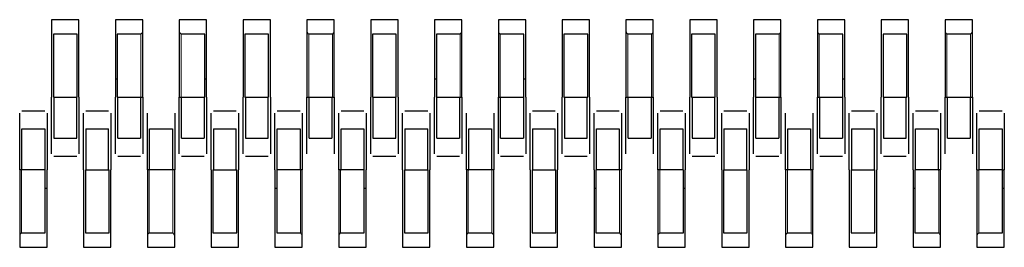
# Model space of a CAD drawing. Units: millimetres. Extents: x 1452 to 7703, y 2080 to 7782.
# Drawn here: x 2906 to 2950, y 7341 to 7351 of the extents above; entities that cross this region are included whole.
import ezdxf

# ---------------------------------------------------------------- set-up
doc = ezdxf.new("R2010")
doc.units = ezdxf.units.MM
doc.header["$LTSCALE"] = 20
doc.linetypes.add('PHANTOM', pattern=[12.7, 6.35, -1.27, 1.27, -1.27, 1.27, -1.27])

msp = doc.modelspace()

# ---------------------------------------------------------------- linework, layer by layer
at = {"color": 7, "linetype": 'Continuous', "lineweight": 25}
for p, q in [((2907.874, 7351.192), (2907.874, 7350.672)), ((2909.074, 7351.192), (2907.874, 7351.192)), ((2909.074, 7350.672), (2909.074, 7351.192)), ((2910.674, 7351.192), (2910.674, 7350.672)), ((2911.874, 7351.192), (2910.674, 7351.192)), ((2911.874, 7350.672), (2911.874, 7351.192)), ((2913.474, 7351.192), (2913.474, 7350.672)), ((2914.674, 7351.192), (2913.474, 7351.192)), ((2914.674, 7350.672), (2914.674, 7351.192)), ((2916.274, 7351.192), (2916.274, 7350.672)), ((2917.474, 7351.192), (2916.274, 7351.192)), ((2917.474, 7350.672), (2917.474, 7351.192)), ((2919.074, 7351.192), (2919.074, 7350.672)), ((2920.274, 7351.192), (2919.074, 7351.192)), ((2920.274, 7350.672), (2920.274, 7351.192)), ((2921.874, 7351.192), (2921.874, 7350.672)), ((2923.074, 7351.192), (2921.874, 7351.192)), ((2923.074, 7350.672), (2923.074, 7351.192)), ((2924.674, 7351.192), (2924.674, 7350.672)), ((2925.874, 7351.192), (2924.674, 7351.192)), ((2925.874, 7350.672), (2925.874, 7351.192)), ((2927.474, 7351.192), (2927.474, 7350.672)), ((2928.674, 7351.192), (2927.474, 7351.192)), ((2928.674, 7350.672), (2928.674, 7351.192)), ((2930.274, 7351.192), (2930.274, 7350.672)), ((2931.474, 7351.192), (2930.274, 7351.192)), ((2931.474, 7350.672), (2931.474, 7351.192)), ((2933.074, 7351.192), (2933.074, 7350.672)), ((2934.274, 7351.192), (2933.074, 7351.192)), ((2934.274, 7350.672), (2934.274, 7351.192)), ((2935.874, 7351.192), (2935.874, 7350.672)), ((2937.074, 7351.192), (2935.874, 7351.192)), ((2937.074, 7350.672), (2937.074, 7351.192)), ((2938.674, 7351.192), (2938.674, 7350.672)), ((2939.874, 7351.192), (2938.674, 7351.192)), ((2939.874, 7350.672), (2939.874, 7351.192)), ((2941.474, 7351.192), (2941.474, 7350.672)), ((2942.674, 7351.192), (2941.474, 7351.192)), ((2942.674, 7350.672), (2942.674, 7351.192)), ((2944.274, 7351.192), (2944.274, 7350.672)), ((2945.474, 7351.192), (2944.274, 7351.192)), ((2945.474, 7350.672), (2945.474, 7351.192)), ((2947.074, 7351.192), (2947.074, 7350.672)), ((2948.274, 7351.192), (2947.074, 7351.192)), ((2948.274, 7350.672), (2948.274, 7351.192)), ((2907.874, 7350.672), (2907.874, 7347.792)), ((2908.994, 7350.559), (2907.954, 7350.559)), ((2907.954, 7350.559), (2907.954, 7347.792)), ((2908.994, 7347.792), (2908.994, 7350.559)), ((2909.074, 7347.792), (2909.074, 7350.672)), ((2910.674, 7350.672), (2910.674, 7347.792)), ((2910.754, 7350.559), (2910.754, 7347.792)), ((2911.794, 7350.559), (2910.754, 7350.559)), ((2911.874, 7347.792), (2911.874, 7350.672)), ((2913.474, 7350.672), (2913.474, 7347.792)), ((2914.594, 7350.559), (2913.554, 7350.559)), ((2914.594, 7347.792), (2914.594, 7350.559)), ((2914.674, 7347.792), (2914.674, 7350.672)), ((2916.274, 7350.672), (2916.274, 7347.792)), ((2917.394, 7350.559), (2916.354, 7350.559)), ((2916.354, 7350.559), (2916.354, 7347.792)), ((2917.394, 7347.792), (2917.394, 7350.559)), ((2917.474, 7347.792), (2917.474, 7350.672)), ((2919.074, 7350.672), (2919.074, 7347.792)), ((2920.194, 7350.559), (2919.154, 7350.559)), ((2920.274, 7347.792), (2920.274, 7350.672)), ((2921.874, 7350.672), (2921.874, 7347.792)), ((2922.994, 7350.559), (2921.954, 7350.559)), ((2921.954, 7350.559), (2921.954, 7347.792)), ((2922.994, 7347.792), (2922.994, 7350.559)), ((2923.074, 7347.792), (2923.074, 7350.672)), ((2924.674, 7350.672), (2924.674, 7347.792)), ((2924.754, 7350.559), (2924.754, 7347.792)), ((2925.794, 7350.559), (2924.754, 7350.559)), ((2925.874, 7347.792), (2925.874, 7350.672)), ((2927.474, 7350.672), (2927.474, 7347.792)), ((2928.594, 7350.559), (2927.554, 7350.559)), ((2928.594, 7347.792), (2928.594, 7350.559)), ((2928.674, 7347.792), (2928.674, 7350.672)), ((2930.274, 7350.672), (2930.274, 7347.792)), ((2930.354, 7350.559), (2930.354, 7347.792)), ((2931.394, 7350.559), (2930.354, 7350.559)), ((2931.394, 7347.792), (2931.394, 7350.559)), ((2931.474, 7347.792), (2931.474, 7350.672)), ((2933.074, 7350.672), (2933.074, 7347.792)), ((2934.194, 7350.559), (2933.154, 7350.559)), ((2934.274, 7347.792), (2934.274, 7350.672)), ((2935.874, 7350.672), (2935.874, 7347.792)), ((2935.954, 7350.559), (2935.954, 7347.792)), ((2936.994, 7350.559), (2935.954, 7350.559)), ((2936.994, 7347.792), (2936.994, 7350.559)), ((2937.074, 7347.792), (2937.074, 7350.672)), ((2938.674, 7350.672), (2938.674, 7347.792)), ((2938.754, 7350.559), (2938.754, 7347.792)), ((2939.794, 7350.559), (2938.754, 7350.559)), ((2939.874, 7347.792), (2939.874, 7350.672)), ((2941.474, 7350.672), (2941.474, 7347.792)), ((2942.594, 7350.559), (2941.554, 7350.559)), ((2942.594, 7347.792), (2942.594, 7350.559)), ((2942.674, 7347.792), (2942.674, 7350.672)), ((2944.274, 7350.672), (2944.274, 7347.792)), ((2944.354, 7350.559), (2944.354, 7347.792)), ((2945.394, 7350.559), (2944.354, 7350.559)), ((2945.394, 7347.792), (2945.394, 7350.559)), ((2945.474, 7347.792), (2945.474, 7350.672)), ((2947.074, 7350.672), (2947.074, 7347.792)), ((2948.194, 7350.559), (2947.154, 7350.559)), ((2948.274, 7347.792), (2948.274, 7350.672)), ((2910.674, 7348.592), (2910.754, 7348.592)), ((2914.594, 7348.592), (2914.674, 7348.592)), ((2924.674, 7348.592), (2924.754, 7348.592)), ((2928.594, 7348.592), (2928.674, 7348.592)), ((2938.674, 7348.592), (2938.754, 7348.592)), ((2942.594, 7348.592), (2942.674, 7348.592)), ((2907.874, 7345.992), (2907.874, 7347.792)), ((2907.954, 7347.792), (2908.994, 7347.792)), ((2907.974, 7347.792), (2907.974, 7345.992)), ((2908.974, 7345.992), (2908.974, 7347.792)), ((2909.074, 7347.792), (2909.074, 7345.992)), ((2910.674, 7345.992), (2910.674, 7347.792)), ((2910.754, 7347.792), (2910.774, 7347.792)), ((2910.774, 7345.992), (2910.774, 7347.792)), ((2910.774, 7347.792), (2911.774, 7347.792)), ((2911.774, 7347.792), (2911.794, 7347.792)), ((2911.774, 7347.792), (2911.774, 7345.992)), ((2911.794, 7347.792), (2911.874, 7347.792)), ((2911.874, 7347.792), (2911.874, 7345.992)), ((2913.474, 7345.992), (2913.474, 7347.792)), ((2913.474, 7347.792), (2913.554, 7347.792)), ((2913.554, 7347.792), (2913.574, 7347.792)), ((2913.574, 7345.992), (2913.574, 7347.792)), ((2913.574, 7347.792), (2914.574, 7347.792)), ((2914.574, 7347.792), (2914.594, 7347.792)), ((2914.574, 7347.792), (2914.574, 7345.992)), ((2914.674, 7347.792), (2914.674, 7345.992)), ((2916.274, 7345.992), (2916.274, 7347.792)), ((2916.354, 7347.792), (2917.394, 7347.792)), ((2916.374, 7347.792), (2916.374, 7345.992)), ((2917.374, 7345.992), (2917.374, 7347.792)), ((2917.474, 7347.792), (2917.474, 7345.992)), ((2919.074, 7345.992), (2919.074, 7347.792)), ((2919.074, 7347.792), (2919.154, 7347.792)), ((2919.154, 7347.792), (2919.174, 7347.792)), ((2919.174, 7345.992), (2919.174, 7347.792)), ((2919.174, 7347.792), (2920.174, 7347.792)), ((2920.174, 7347.792), (2920.194, 7347.792)), ((2920.174, 7347.792), (2920.174, 7345.992)), ((2920.194, 7347.792), (2920.274, 7347.792)), ((2920.274, 7347.792), (2920.274, 7345.992)), ((2921.874, 7345.992), (2921.874, 7347.792)), ((2921.954, 7347.792), (2922.994, 7347.792)), ((2921.974, 7347.792), (2921.974, 7345.992)), ((2922.974, 7345.992), (2922.974, 7347.792)), ((2923.074, 7347.792), (2923.074, 7345.992)), ((2924.674, 7345.992), (2924.674, 7347.792)), ((2924.754, 7347.792), (2924.774, 7347.792)), ((2924.774, 7345.992), (2924.774, 7347.792)), ((2924.774, 7347.792), (2925.774, 7347.792)), ((2925.774, 7347.792), (2925.794, 7347.792)), ((2925.774, 7347.792), (2925.774, 7345.992)), ((2925.794, 7347.792), (2925.874, 7347.792)), ((2925.874, 7347.792), (2925.874, 7345.992)), ((2927.474, 7345.992), (2927.474, 7347.792)), ((2927.474, 7347.792), (2927.554, 7347.792)), ((2927.554, 7347.792), (2927.574, 7347.792)), ((2927.574, 7345.992), (2927.574, 7347.792)), ((2927.574, 7347.792), (2928.574, 7347.792)), ((2928.574, 7347.792), (2928.594, 7347.792)), ((2928.574, 7347.792), (2928.574, 7345.992)), ((2928.674, 7347.792), (2928.674, 7345.992)), ((2930.274, 7345.992), (2930.274, 7347.792)), ((2930.354, 7347.792), (2931.394, 7347.792)), ((2930.374, 7347.792), (2930.374, 7345.992)), ((2931.374, 7345.992), (2931.374, 7347.792)), ((2931.474, 7347.792), (2931.474, 7345.992)), ((2933.074, 7345.992), (2933.074, 7347.792)), ((2933.074, 7347.792), (2933.154, 7347.792)), ((2933.154, 7347.792), (2933.174, 7347.792)), ((2933.174, 7345.992), (2933.174, 7347.792)), ((2933.174, 7347.792), (2934.174, 7347.792)), ((2934.174, 7347.792), (2934.194, 7347.792)), ((2934.174, 7347.792), (2934.174, 7345.992)), ((2934.194, 7347.792), (2934.274, 7347.792)), ((2934.274, 7347.792), (2934.274, 7345.992)), ((2935.874, 7345.992), (2935.874, 7347.792)), ((2935.954, 7347.792), (2936.994, 7347.792)), ((2935.974, 7347.792), (2935.974, 7345.992)), ((2936.974, 7345.992), (2936.974, 7347.792)), ((2937.074, 7347.792), (2937.074, 7345.992)), ((2938.674, 7345.992), (2938.674, 7347.792)), ((2938.754, 7347.792), (2938.774, 7347.792)), ((2938.774, 7347.792), (2939.774, 7347.792)), ((2938.774, 7345.992), (2938.774, 7347.792)), ((2939.774, 7347.792), (2939.794, 7347.792)), ((2939.774, 7347.792), (2939.774, 7345.992)), ((2939.794, 7347.792), (2939.874, 7347.792)), ((2939.874, 7347.792), (2939.874, 7345.992)), ((2941.474, 7345.992), (2941.474, 7347.792)), ((2941.474, 7347.792), (2941.554, 7347.792)), ((2941.554, 7347.792), (2941.574, 7347.792)), ((2941.574, 7347.792), (2942.574, 7347.792)), ((2941.574, 7345.992), (2941.574, 7347.792)), ((2942.574, 7347.792), (2942.594, 7347.792)), ((2942.574, 7347.792), (2942.574, 7345.992)), ((2942.674, 7347.792), (2942.674, 7345.992)), ((2944.274, 7345.992), (2944.274, 7347.792)), ((2944.354, 7347.792), (2945.394, 7347.792)), ((2944.374, 7347.792), (2944.374, 7345.992)), ((2945.374, 7345.992), (2945.374, 7347.792)), ((2945.474, 7347.792), (2945.474, 7345.992)), ((2947.074, 7345.992), (2947.074, 7347.792)), ((2947.074, 7347.792), (2947.154, 7347.792)), ((2947.154, 7347.792), (2947.174, 7347.792)), ((2947.174, 7345.992), (2947.174, 7347.792)), ((2947.174, 7347.792), (2948.174, 7347.792)), ((2948.174, 7347.792), (2948.194, 7347.792)), ((2948.174, 7347.792), (2948.174, 7345.992)), ((2948.194, 7347.792), (2948.274, 7347.792)), ((2948.274, 7347.792), (2948.274, 7345.992)), ((2906.574, 7347.192), (2907.574, 7347.192)), ((2909.374, 7347.192), (2910.374, 7347.192)), ((2914.974, 7347.192), (2915.974, 7347.192)), ((2917.774, 7347.192), (2918.774, 7347.192)), ((2920.574, 7347.192), (2921.574, 7347.192)), ((2923.374, 7347.192), (2924.374, 7347.192)), ((2928.974, 7347.192), (2929.974, 7347.192)), ((2931.774, 7347.192), (2932.774, 7347.192)), ((2934.574, 7347.192), (2935.574, 7347.192)), ((2937.374, 7347.192), (2938.374, 7347.192)), ((2942.974, 7347.192), (2943.974, 7347.192)), ((2945.774, 7347.192), (2946.774, 7347.192)), ((2948.574, 7347.192), (2949.574, 7347.192)), ((2906.474, 7344.592), (2906.474, 7346.392)), ((2906.574, 7344.592), (2906.574, 7346.392)), ((2906.574, 7346.392), (2907.574, 7346.392)), ((2907.574, 7346.392), (2907.574, 7344.592)), ((2907.674, 7346.392), (2907.674, 7344.592)), ((2909.274, 7344.592), (2909.274, 7346.392)), ((2909.374, 7346.392), (2909.374, 7344.592)), ((2909.374, 7346.392), (2910.374, 7346.392)), ((2910.374, 7344.592), (2910.374, 7346.392)), ((2910.474, 7346.392), (2910.474, 7344.592)), ((2912.074, 7344.592), (2912.074, 7346.392)), ((2912.174, 7344.592), (2912.174, 7346.392)), ((2912.174, 7346.392), (2913.174, 7346.392)), ((2913.174, 7346.392), (2913.174, 7344.592)), ((2913.274, 7346.392), (2913.274, 7344.592)), ((2914.874, 7344.592), (2914.874, 7346.392)), ((2914.974, 7346.392), (2915.974, 7346.392)), ((2914.974, 7346.392), (2914.974, 7344.592)), ((2915.974, 7344.592), (2915.974, 7346.392)), ((2916.074, 7346.392), (2916.074, 7344.592)), ((2917.674, 7344.592), (2917.674, 7346.392)), ((2917.774, 7344.592), (2917.774, 7346.392)), ((2917.774, 7346.392), (2918.774, 7346.392)), ((2918.774, 7346.392), (2918.774, 7344.592)), ((2918.874, 7346.392), (2918.874, 7344.592)), ((2920.474, 7344.592), (2920.474, 7346.392)), ((2920.574, 7346.392), (2921.574, 7346.392)), ((2920.574, 7344.592), (2920.574, 7346.392)), ((2921.574, 7346.392), (2921.574, 7344.592)), ((2921.674, 7346.392), (2921.674, 7344.592)), ((2923.274, 7344.592), (2923.274, 7346.392)), ((2923.374, 7346.392), (2923.374, 7344.592)), ((2923.374, 7346.392), (2924.374, 7346.392)), ((2924.374, 7344.592), (2924.374, 7346.392)), ((2924.474, 7346.392), (2924.474, 7344.592)), ((2926.074, 7344.592), (2926.074, 7346.392)), ((2926.174, 7346.392), (2927.174, 7346.392)), ((2926.174, 7344.592), (2926.174, 7346.392)), ((2927.174, 7346.392), (2927.174, 7344.592)), ((2927.274, 7346.392), (2927.274, 7344.592)), ((2928.874, 7344.592), (2928.874, 7346.392)), ((2928.974, 7346.392), (2928.974, 7344.592)), ((2928.974, 7346.392), (2929.974, 7346.392)), ((2929.974, 7344.592), (2929.974, 7346.392)), ((2930.074, 7346.392), (2930.074, 7344.592)), ((2931.674, 7344.592), (2931.674, 7346.392)), ((2931.774, 7344.592), (2931.774, 7346.392)), ((2931.774, 7346.392), (2932.774, 7346.392)), ((2932.774, 7346.392), (2932.774, 7344.592)), ((2932.874, 7346.392), (2932.874, 7344.592)), ((2934.474, 7344.592), (2934.474, 7346.392)), ((2934.574, 7346.392), (2935.574, 7346.392)), ((2934.574, 7344.592), (2934.574, 7346.392)), ((2935.574, 7346.392), (2935.574, 7344.592)), ((2935.674, 7346.392), (2935.674, 7344.592)), ((2937.274, 7344.592), (2937.274, 7346.392)), ((2937.374, 7346.392), (2938.374, 7346.392)), ((2937.374, 7346.392), (2937.374, 7344.592)), ((2938.374, 7344.592), (2938.374, 7346.392)), ((2938.474, 7346.392), (2938.474, 7344.592)), ((2940.074, 7344.592), (2940.074, 7346.392)), ((2940.174, 7344.592), (2940.174, 7346.392)), ((2940.174, 7346.392), (2941.174, 7346.392)), ((2941.174, 7346.392), (2941.174, 7344.592)), ((2941.274, 7346.392), (2941.274, 7344.592)), ((2942.874, 7344.592), (2942.874, 7346.392)), ((2942.974, 7346.392), (2943.974, 7346.392)), ((2942.974, 7346.392), (2942.974, 7344.592)), ((2943.974, 7344.592), (2943.974, 7346.392)), ((2944.074, 7346.392), (2944.074, 7344.592)), ((2945.674, 7344.592), (2945.674, 7346.392)), ((2945.774, 7344.592), (2945.774, 7346.392)), ((2945.774, 7346.392), (2946.774, 7346.392)), ((2946.774, 7346.392), (2946.774, 7344.592)), ((2946.874, 7346.392), (2946.874, 7344.592)), ((2948.474, 7344.592), (2948.474, 7346.392)), ((2948.574, 7346.392), (2949.574, 7346.392)), ((2948.574, 7344.592), (2948.574, 7346.392)), ((2949.574, 7346.392), (2949.574, 7344.592)), ((2949.674, 7346.392), (2949.674, 7344.592)), ((2907.974, 7345.992), (2908.974, 7345.992)), ((2910.774, 7345.992), (2911.774, 7345.992)), ((2913.574, 7345.992), (2914.574, 7345.992)), ((2916.374, 7345.992), (2917.374, 7345.992)), ((2919.174, 7345.992), (2920.174, 7345.992)), ((2921.974, 7345.992), (2922.974, 7345.992)), ((2924.774, 7345.992), (2925.774, 7345.992)), ((2927.574, 7345.992), (2928.574, 7345.992)), ((2930.374, 7345.992), (2931.374, 7345.992)), ((2933.174, 7345.992), (2934.174, 7345.992)), ((2935.974, 7345.992), (2936.974, 7345.992)), ((2938.774, 7345.992), (2939.774, 7345.992)), ((2941.574, 7345.992), (2942.574, 7345.992)), ((2944.374, 7345.992), (2945.374, 7345.992)), ((2947.174, 7345.992), (2948.174, 7345.992)), ((2907.974, 7345.192), (2908.974, 7345.192)), ((2910.774, 7345.192), (2911.774, 7345.192)), ((2913.574, 7345.192), (2914.574, 7345.192)), ((2916.374, 7345.192), (2917.374, 7345.192)), ((2921.974, 7345.192), (2922.974, 7345.192)), ((2924.774, 7345.192), (2925.774, 7345.192)), ((2927.574, 7345.192), (2928.574, 7345.192)), ((2930.374, 7345.192), (2931.374, 7345.192)), ((2935.974, 7345.192), (2936.974, 7345.192)), ((2938.774, 7345.192), (2939.774, 7345.192)), ((2941.574, 7345.192), (2942.574, 7345.192)), ((2944.374, 7345.192), (2945.374, 7345.192)), ((2906.474, 7344.592), (2906.474, 7341.712)), ((2906.554, 7344.592), (2906.474, 7344.592)), ((2906.554, 7344.592), (2906.574, 7344.592)), ((2907.574, 7344.592), (2906.574, 7344.592)), ((2907.574, 7344.592), (2907.594, 7344.592)), ((2907.594, 7341.825), (2907.594, 7344.592)), ((2907.674, 7341.712), (2907.674, 7344.592)), ((2909.274, 7344.592), (2909.274, 7341.712)), ((2909.354, 7344.592), (2910.394, 7344.592)), ((2909.354, 7344.592), (2909.354, 7341.825)), ((2910.394, 7341.825), (2910.394, 7344.592)), ((2910.474, 7341.712), (2910.474, 7344.592)), ((2912.074, 7344.592), (2912.074, 7341.712)), ((2912.154, 7344.592), (2912.074, 7344.592)), ((2912.154, 7344.592), (2912.174, 7344.592)), ((2913.174, 7344.592), (2912.174, 7344.592)), ((2913.174, 7344.592), (2913.194, 7344.592)), ((2913.274, 7344.592), (2913.194, 7344.592)), ((2913.274, 7341.712), (2913.274, 7344.592)), ((2914.874, 7344.592), (2914.874, 7341.712)), ((2914.954, 7344.592), (2915.994, 7344.592)), ((2914.954, 7344.592), (2914.954, 7341.825)), ((2915.994, 7341.825), (2915.994, 7344.592)), ((2916.074, 7341.712), (2916.074, 7344.592)), ((2917.674, 7344.592), (2917.674, 7341.712)), ((2917.754, 7344.592), (2917.774, 7344.592)), ((2917.754, 7344.592), (2917.754, 7341.825)), ((2918.774, 7344.592), (2917.774, 7344.592)), ((2918.774, 7344.592), (2918.794, 7344.592)), ((2918.874, 7344.592), (2918.794, 7344.592)), ((2918.874, 7341.712), (2918.874, 7344.592)), ((2920.474, 7344.592), (2920.474, 7341.712)), ((2920.554, 7344.592), (2920.474, 7344.592)), ((2920.554, 7344.592), (2920.574, 7344.592)), ((2921.574, 7344.592), (2920.574, 7344.592)), ((2921.574, 7344.592), (2921.594, 7344.592)), ((2921.594, 7341.825), (2921.594, 7344.592)), ((2921.674, 7341.712), (2921.674, 7344.592)), ((2923.274, 7344.592), (2923.274, 7341.712)), ((2923.354, 7344.592), (2923.354, 7341.825)), ((2923.354, 7344.592), (2924.394, 7344.592)), ((2924.394, 7341.825), (2924.394, 7344.592)), ((2924.474, 7341.712), (2924.474, 7344.592)), ((2926.074, 7344.592), (2926.074, 7341.712)), ((2926.154, 7344.592), (2926.074, 7344.592)), ((2926.154, 7344.592), (2926.174, 7344.592)), ((2927.174, 7344.592), (2926.174, 7344.592)), ((2927.174, 7344.592), (2927.194, 7344.592)), ((2927.274, 7344.592), (2927.194, 7344.592)), ((2927.274, 7341.712), (2927.274, 7344.592)), ((2928.874, 7344.592), (2928.874, 7341.712)), ((2928.954, 7344.592), (2929.994, 7344.592)), ((2928.954, 7344.592), (2928.954, 7341.825)), ((2929.994, 7341.825), (2929.994, 7344.592)), ((2930.074, 7341.712), (2930.074, 7344.592)), ((2931.674, 7344.592), (2931.674, 7341.712)), ((2931.754, 7344.592), (2931.774, 7344.592)), ((2931.754, 7344.592), (2931.754, 7341.825)), ((2932.774, 7344.592), (2931.774, 7344.592)), ((2932.774, 7344.592), (2932.794, 7344.592)), ((2932.874, 7344.592), (2932.794, 7344.592)), ((2932.874, 7341.712), (2932.874, 7344.592)), ((2934.474, 7344.592), (2934.474, 7341.712)), ((2934.554, 7344.592), (2934.474, 7344.592)), ((2934.554, 7344.592), (2934.574, 7344.592)), ((2935.574, 7344.592), (2934.574, 7344.592)), ((2935.574, 7344.592), (2935.594, 7344.592)), ((2935.594, 7341.825), (2935.594, 7344.592)), ((2935.674, 7341.712), (2935.674, 7344.592)), ((2937.274, 7344.592), (2937.274, 7341.712)), ((2937.354, 7344.592), (2937.354, 7341.825)), ((2937.354, 7344.592), (2938.394, 7344.592)), ((2938.394, 7341.825), (2938.394, 7344.592)), ((2938.474, 7341.712), (2938.474, 7344.592)), ((2940.074, 7344.592), (2940.074, 7341.712)), ((2940.154, 7344.592), (2940.074, 7344.592)), ((2940.154, 7344.592), (2940.174, 7344.592)), ((2941.174, 7344.592), (2940.174, 7344.592)), ((2941.174, 7344.592), (2941.194, 7344.592)), ((2941.274, 7344.592), (2941.194, 7344.592)), ((2941.274, 7341.712), (2941.274, 7344.592)), ((2942.874, 7344.592), (2942.874, 7341.712)), ((2942.954, 7344.592), (2942.954, 7341.825)), ((2942.954, 7344.592), (2943.994, 7344.592)), ((2943.994, 7341.825), (2943.994, 7344.592)), ((2944.074, 7341.712), (2944.074, 7344.592)), ((2945.674, 7344.592), (2945.674, 7341.712)), ((2945.754, 7344.592), (2945.774, 7344.592)), ((2945.754, 7344.592), (2945.754, 7341.825)), ((2946.774, 7344.592), (2945.774, 7344.592)), ((2946.774, 7344.592), (2946.794, 7344.592)), ((2946.874, 7344.592), (2946.794, 7344.592)), ((2946.874, 7341.712), (2946.874, 7344.592)), ((2948.474, 7344.592), (2948.574, 7344.592)), ((2948.474, 7344.592), (2948.474, 7341.712)), ((2949.574, 7344.592), (2948.574, 7344.592)), ((2949.574, 7344.592), (2949.674, 7344.592)), ((2949.594, 7341.825), (2949.594, 7344.592)), ((2949.674, 7341.712), (2949.674, 7344.592)), ((2907.594, 7343.792), (2907.674, 7343.792)), ((2917.674, 7343.792), (2917.754, 7343.792)), ((2921.594, 7343.792), (2921.674, 7343.792)), ((2931.674, 7343.792), (2931.754, 7343.792)), ((2935.594, 7343.792), (2935.674, 7343.792)), ((2945.674, 7343.792), (2945.754, 7343.792)), ((2949.594, 7343.792), (2949.674, 7343.792)), ((2906.474, 7341.712), (2906.474, 7341.192)), ((2906.554, 7341.825), (2907.594, 7341.825)), ((2907.674, 7341.192), (2907.674, 7341.712)), ((2909.274, 7341.712), (2909.274, 7341.192)), ((2909.354, 7341.825), (2910.394, 7341.825)), ((2910.474, 7341.192), (2910.474, 7341.712)), ((2912.074, 7341.712), (2912.074, 7341.192)), ((2912.154, 7341.825), (2913.194, 7341.825)), ((2913.274, 7341.192), (2913.274, 7341.712)), ((2914.874, 7341.712), (2914.874, 7341.192)), ((2914.954, 7341.825), (2915.994, 7341.825)), ((2916.074, 7341.192), (2916.074, 7341.712)), ((2917.674, 7341.712), (2917.674, 7341.192)), ((2917.754, 7341.825), (2918.794, 7341.825)), ((2918.874, 7341.192), (2918.874, 7341.712)), ((2920.474, 7341.712), (2920.474, 7341.192)), ((2920.554, 7341.825), (2921.594, 7341.825)), ((2921.674, 7341.192), (2921.674, 7341.712)), ((2923.274, 7341.712), (2923.274, 7341.192)), ((2923.354, 7341.825), (2924.394, 7341.825)), ((2924.474, 7341.192), (2924.474, 7341.712)), ((2926.074, 7341.712), (2926.074, 7341.192)), ((2926.154, 7341.825), (2927.194, 7341.825)), ((2927.274, 7341.192), (2927.274, 7341.712)), ((2928.874, 7341.712), (2928.874, 7341.192)), ((2928.954, 7341.825), (2929.994, 7341.825)), ((2930.074, 7341.192), (2930.074, 7341.712)), ((2931.674, 7341.712), (2931.674, 7341.192)), ((2931.754, 7341.825), (2932.794, 7341.825)), ((2932.874, 7341.192), (2932.874, 7341.712)), ((2934.474, 7341.712), (2934.474, 7341.192)), ((2934.554, 7341.825), (2935.594, 7341.825)), ((2935.674, 7341.192), (2935.674, 7341.712)), ((2937.274, 7341.712), (2937.274, 7341.192)), ((2937.354, 7341.825), (2938.394, 7341.825)), ((2938.474, 7341.192), (2938.474, 7341.712)), ((2940.074, 7341.712), (2940.074, 7341.192)), ((2940.154, 7341.825), (2941.194, 7341.825)), ((2941.274, 7341.192), (2941.274, 7341.712)), ((2942.874, 7341.712), (2942.874, 7341.192)), ((2942.954, 7341.825), (2943.994, 7341.825)), ((2944.074, 7341.192), (2944.074, 7341.712)), ((2945.674, 7341.712), (2945.674, 7341.192)), ((2945.754, 7341.825), (2946.794, 7341.825)), ((2946.874, 7341.192), (2946.874, 7341.712)), ((2948.474, 7341.712), (2948.474, 7341.192)), ((2948.554, 7341.825), (2949.594, 7341.825)), ((2949.674, 7341.192), (2949.674, 7341.712)), ((2906.474, 7341.192), (2907.674, 7341.192)), ((2909.274, 7341.192), (2910.474, 7341.192)), ((2912.074, 7341.192), (2913.274, 7341.192)), ((2914.874, 7341.192), (2916.074, 7341.192)), ((2917.674, 7341.192), (2918.874, 7341.192)), ((2920.474, 7341.192), (2921.674, 7341.192)), ((2923.274, 7341.192), (2924.474, 7341.192)), ((2926.074, 7341.192), (2927.274, 7341.192)), ((2928.874, 7341.192), (2930.074, 7341.192)), ((2931.674, 7341.192), (2932.874, 7341.192)), ((2934.474, 7341.192), (2935.674, 7341.192)), ((2937.274, 7341.192), (2938.474, 7341.192)), ((2940.074, 7341.192), (2941.274, 7341.192)), ((2942.874, 7341.192), (2944.074, 7341.192)), ((2945.674, 7341.192), (2946.874, 7341.192)), ((2948.474, 7341.192), (2949.674, 7341.192))]:
    msp.add_line(p, q, dxfattribs=at)
at = {"color": 1, "linetype": 'PHANTOM', "lineweight": 18}
for p, q in [((2911.794, 7347.792), (2911.794, 7350.559)), ((2913.554, 7350.559), (2913.554, 7347.792)), ((2919.154, 7350.559), (2919.154, 7347.792)), ((2920.194, 7347.792), (2920.194, 7350.559)), ((2925.794, 7347.792), (2925.794, 7350.559)), ((2927.554, 7350.559), (2927.554, 7347.792)), ((2933.154, 7350.559), (2933.154, 7347.792)), ((2934.194, 7347.792), (2934.194, 7350.559)), ((2939.794, 7347.792), (2939.794, 7350.559)), ((2941.554, 7350.559), (2941.554, 7347.792)), ((2947.154, 7350.559), (2947.154, 7347.792)), ((2948.194, 7347.792), (2948.194, 7350.559)), ((2906.554, 7344.592), (2906.554, 7341.825)), ((2912.154, 7344.592), (2912.154, 7341.825)), ((2913.194, 7341.825), (2913.194, 7344.592)), ((2918.794, 7341.825), (2918.794, 7344.592)), ((2920.554, 7344.592), (2920.554, 7341.825)), ((2926.154, 7344.592), (2926.154, 7341.825)), ((2927.194, 7341.825), (2927.194, 7344.592)), ((2932.794, 7341.825), (2932.794, 7344.592)), ((2934.554, 7344.592), (2934.554, 7341.825)), ((2940.154, 7344.592), (2940.154, 7341.825)), ((2941.194, 7341.825), (2941.194, 7344.592)), ((2946.794, 7341.825), (2946.794, 7344.592)), ((2948.554, 7344.592), (2948.554, 7341.825))]:
    msp.add_line(p, q, dxfattribs=at)
at = {"color": 7, "linetype": 'Continuous', "lineweight": 25}
for points, knots in [([(2911.85, 7350.616), (2911.84, 7350.606), (2911.822, 7350.588), (2911.802, 7350.568), (2911.794, 7350.559)], [0, 0, 0, 0, 0.55916, 1, 1, 1, 1]), ([(2911.85, 7350.616), (2911.858, 7350.625), (2911.871, 7350.643), (2911.873, 7350.663), (2911.874, 7350.672)], [0, 0, 0, 0, 0.559167, 1, 1, 1, 1]), ([(2913.474, 7350.672), (2913.475, 7350.661), (2913.477, 7350.641), (2913.491, 7350.623), (2913.497, 7350.616)], [0, 0, 0, 0, 0.559953, 1, 1, 1, 1]), ([(2913.554, 7350.559), (2913.542, 7350.57), (2913.522, 7350.59), (2913.505, 7350.608), (2913.497, 7350.616)], [0, 0, 0, 0, 0.55996, 1, 1, 1, 1]), ([(2919.074, 7350.672), (2919.075, 7350.661), (2919.077, 7350.641), (2919.091, 7350.623), (2919.097, 7350.616)], [0, 0, 0, 0, 0.559953, 1, 1, 1, 1]), ([(2919.154, 7350.559), (2919.142, 7350.57), (2919.122, 7350.59), (2919.105, 7350.608), (2919.097, 7350.616)], [0, 0, 0, 0, 0.55996, 1, 1, 1, 1]), ([(2920.25, 7350.616), (2920.24, 7350.606), (2920.222, 7350.588), (2920.202, 7350.568), (2920.194, 7350.559)], [0, 0, 0, 0, 0.55916, 1, 1, 1, 1]), ([(2920.25, 7350.616), (2920.258, 7350.625), (2920.271, 7350.643), (2920.273, 7350.663), (2920.274, 7350.672)], [0, 0, 0, 0, 0.559167, 1, 1, 1, 1]), ([(2925.85, 7350.616), (2925.84, 7350.606), (2925.822, 7350.588), (2925.802, 7350.568), (2925.794, 7350.559)], [0, 0, 0, 0, 0.55916, 1, 1, 1, 1]), ([(2925.85, 7350.616), (2925.858, 7350.625), (2925.871, 7350.643), (2925.873, 7350.663), (2925.874, 7350.672)], [0, 0, 0, 0, 0.559167, 1, 1, 1, 1]), ([(2927.474, 7350.672), (2927.475, 7350.661), (2927.477, 7350.641), (2927.491, 7350.623), (2927.497, 7350.616)], [0, 0, 0, 0, 0.5599525, 1, 1, 1, 1]), ([(2927.554, 7350.559), (2927.542, 7350.57), (2927.522, 7350.59), (2927.505, 7350.608), (2927.497, 7350.616)], [0, 0, 0, 0, 0.55996, 1, 1, 1, 1]), ([(2933.074, 7350.672), (2933.075, 7350.661), (2933.077, 7350.641), (2933.091, 7350.623), (2933.097, 7350.616)], [0, 0, 0, 0, 0.559953, 1, 1, 1, 1]), ([(2933.154, 7350.559), (2933.142, 7350.57), (2933.122, 7350.59), (2933.105, 7350.608), (2933.097, 7350.616)], [0, 0, 0, 0, 0.55996, 1, 1, 1, 1]), ([(2934.25, 7350.616), (2934.24, 7350.606), (2934.222, 7350.588), (2934.202, 7350.568), (2934.194, 7350.559)], [0, 0, 0, 0, 0.55916, 1, 1, 1, 1]), ([(2934.25, 7350.616), (2934.258, 7350.625), (2934.271, 7350.643), (2934.273, 7350.663), (2934.274, 7350.672)], [0, 0, 0, 0, 0.5591673, 1, 1, 1, 1]), ([(2939.85, 7350.616), (2939.84, 7350.606), (2939.822, 7350.588), (2939.802, 7350.568), (2939.794, 7350.559)], [0, 0, 0, 0, 0.5591598, 1, 1, 1, 1]), ([(2939.85, 7350.616), (2939.858, 7350.625), (2939.871, 7350.643), (2939.873, 7350.663), (2939.874, 7350.672)], [0, 0, 0, 0, 0.5591673, 1, 1, 1, 1]), ([(2941.474, 7350.672), (2941.475, 7350.661), (2941.477, 7350.641), (2941.491, 7350.623), (2941.497, 7350.616)], [0, 0, 0, 0, 0.5599525, 1, 1, 1, 1]), ([(2941.554, 7350.559), (2941.542, 7350.57), (2941.522, 7350.59), (2941.505, 7350.608), (2941.497, 7350.616)], [0, 0, 0, 0, 0.55996, 1, 1, 1, 1]), ([(2947.074, 7350.672), (2947.075, 7350.661), (2947.077, 7350.641), (2947.091, 7350.623), (2947.097, 7350.616)], [0, 0, 0, 0, 0.559953, 1, 1, 1, 1]), ([(2947.154, 7350.559), (2947.142, 7350.57), (2947.122, 7350.59), (2947.105, 7350.608), (2947.097, 7350.616)], [0, 0, 0, 0, 0.55996, 1, 1, 1, 1]), ([(2948.25, 7350.616), (2948.24, 7350.606), (2948.222, 7350.588), (2948.202, 7350.568), (2948.194, 7350.559)], [0, 0, 0, 0, 0.5591598, 1, 1, 1, 1]), ([(2948.25, 7350.616), (2948.258, 7350.625), (2948.271, 7350.643), (2948.273, 7350.663), (2948.274, 7350.672)], [0, 0, 0, 0, 0.559167, 1, 1, 1, 1]), ([(2906.474, 7346.392), (2906.474, 7346.495), (2906.474, 7346.7), (2906.474, 7346.93), (2906.474, 7347.068), (2906.474, 7347.084), (2906.474, 7347.092)], [0, 0, 0, 0, 0.279639, 0.559154, 0.779636, 1, 1, 1, 1]), ([(2907.674, 7347.092), (2907.674, 7347.079), (2907.674, 7347.052), (2907.674, 7346.865), (2907.674, 7346.634), (2907.674, 7346.473), (2907.674, 7346.392)], [0, 0, 0, 0, 0.279639, 0.559154, 0.779636, 1, 1, 1, 1]), ([(2909.274, 7346.392), (2909.274, 7346.495), (2909.274, 7346.7), (2909.274, 7346.93), (2909.274, 7347.068), (2909.274, 7347.084), (2909.274, 7347.092)], [0, 0, 0, 0, 0.279639, 0.559154, 0.779636, 1, 1, 1, 1]), ([(2910.474, 7347.092), (2910.474, 7347.079), (2910.474, 7347.052), (2910.474, 7346.865), (2910.474, 7346.634), (2910.474, 7346.473), (2910.474, 7346.392)], [0, 0, 0, 0, 0.279639, 0.559154, 0.779636, 1, 1, 1, 1]), ([(2912.074, 7346.392), (2912.074, 7346.495), (2912.074, 7346.7), (2912.074, 7346.93), (2912.074, 7347.068), (2912.074, 7347.084), (2912.074, 7347.092)], [0, 0, 0, 0, 0.279639, 0.559154, 0.779636, 1, 1, 1, 1]), ([(2913.274, 7347.092), (2913.274, 7347.079), (2913.274, 7347.052), (2913.274, 7346.865), (2913.274, 7346.634), (2913.274, 7346.473), (2913.274, 7346.392)], [0, 0, 0, 0, 0.279639, 0.559154, 0.779636, 1, 1, 1, 1]), ([(2914.874, 7346.392), (2914.874, 7346.495), (2914.874, 7346.7), (2914.874, 7346.93), (2914.874, 7347.068), (2914.874, 7347.084), (2914.874, 7347.092)], [0, 0, 0, 0, 0.279639, 0.559154, 0.779636, 1, 1, 1, 1]), ([(2916.074, 7347.092), (2916.074, 7347.079), (2916.074, 7347.052), (2916.074, 7346.865), (2916.074, 7346.634), (2916.074, 7346.473), (2916.074, 7346.392)], [0, 0, 0, 0, 0.279639, 0.559154, 0.779636, 1, 1, 1, 1]), ([(2917.674, 7346.392), (2917.674, 7346.495), (2917.674, 7346.7), (2917.674, 7346.93), (2917.674, 7347.068), (2917.674, 7347.084), (2917.674, 7347.092)], [0, 0, 0, 0, 0.279639, 0.559154, 0.779636, 1, 1, 1, 1]), ([(2918.874, 7347.092), (2918.874, 7347.079), (2918.874, 7347.052), (2918.874, 7346.865), (2918.874, 7346.634), (2918.874, 7346.473), (2918.874, 7346.392)], [0, 0, 0, 0, 0.279639, 0.559154, 0.779636, 1, 1, 1, 1]), ([(2920.474, 7346.392), (2920.474, 7346.495), (2920.474, 7346.7), (2920.474, 7346.93), (2920.474, 7347.068), (2920.474, 7347.084), (2920.474, 7347.092)], [0, 0, 0, 0, 0.279639, 0.559154, 0.779636, 1, 1, 1, 1]), ([(2921.674, 7347.092), (2921.674, 7347.079), (2921.674, 7347.052), (2921.674, 7346.865), (2921.674, 7346.634), (2921.674, 7346.473), (2921.674, 7346.392)], [0, 0, 0, 0, 0.279639, 0.559154, 0.779636, 1, 1, 1, 1]), ([(2923.274, 7346.392), (2923.274, 7346.495), (2923.274, 7346.7), (2923.274, 7346.93), (2923.274, 7347.068), (2923.274, 7347.084), (2923.274, 7347.092)], [0, 0, 0, 0, 0.279639, 0.559154, 0.779636, 1, 1, 1, 1]), ([(2924.474, 7347.092), (2924.474, 7347.079), (2924.474, 7347.052), (2924.474, 7346.865), (2924.474, 7346.634), (2924.474, 7346.473), (2924.474, 7346.392)], [0, 0, 0, 0, 0.279639, 0.559154, 0.779636, 1, 1, 1, 1]), ([(2926.074, 7346.392), (2926.074, 7346.495), (2926.074, 7346.7), (2926.074, 7346.93), (2926.074, 7347.068), (2926.074, 7347.084), (2926.074, 7347.092)], [0, 0, 0, 0, 0.279639, 0.559154, 0.779636, 1, 1, 1, 1]), ([(2927.274, 7347.092), (2927.274, 7347.079), (2927.274, 7347.052), (2927.274, 7346.865), (2927.274, 7346.634), (2927.274, 7346.473), (2927.274, 7346.392)], [0, 0, 0, 0, 0.279639, 0.559154, 0.779636, 1, 1, 1, 1]), ([(2928.874, 7346.392), (2928.874, 7346.495), (2928.874, 7346.7), (2928.874, 7346.93), (2928.874, 7347.068), (2928.874, 7347.084), (2928.874, 7347.092)], [0, 0, 0, 0, 0.279639, 0.559154, 0.779636, 1, 1, 1, 1]), ([(2930.074, 7347.092), (2930.074, 7347.079), (2930.074, 7347.052), (2930.074, 7346.865), (2930.074, 7346.634), (2930.074, 7346.473), (2930.074, 7346.392)], [0, 0, 0, 0, 0.279639, 0.559154, 0.779636, 1, 1, 1, 1]), ([(2931.674, 7346.392), (2931.674, 7346.495), (2931.674, 7346.7), (2931.674, 7346.93), (2931.674, 7347.068), (2931.674, 7347.084), (2931.674, 7347.092)], [0, 0, 0, 0, 0.279639, 0.559154, 0.779636, 1, 1, 1, 1]), ([(2932.874, 7347.092), (2932.874, 7347.079), (2932.874, 7347.052), (2932.874, 7346.865), (2932.874, 7346.634), (2932.874, 7346.473), (2932.874, 7346.392)], [0, 0, 0, 0, 0.279639, 0.559154, 0.779636, 1, 1, 1, 1]), ([(2934.474, 7346.392), (2934.474, 7346.495), (2934.474, 7346.7), (2934.474, 7346.93), (2934.474, 7347.068), (2934.474, 7347.084), (2934.474, 7347.092)], [0, 0, 0, 0, 0.279639, 0.559154, 0.779636, 1, 1, 1, 1]), ([(2935.674, 7347.092), (2935.674, 7347.079), (2935.674, 7347.052), (2935.674, 7346.865), (2935.674, 7346.634), (2935.674, 7346.473), (2935.674, 7346.392)], [0, 0, 0, 0, 0.279639, 0.559154, 0.779636, 1, 1, 1, 1]), ([(2937.274, 7346.392), (2937.274, 7346.495), (2937.274, 7346.7), (2937.274, 7346.93), (2937.274, 7347.068), (2937.274, 7347.084), (2937.274, 7347.092)], [0, 0, 0, 0, 0.279639, 0.559154, 0.779636, 1, 1, 1, 1]), ([(2938.474, 7347.092), (2938.474, 7347.079), (2938.474, 7347.052), (2938.474, 7346.865), (2938.474, 7346.634), (2938.474, 7346.473), (2938.474, 7346.392)], [0, 0, 0, 0, 0.279639, 0.559154, 0.779636, 1, 1, 1, 1]), ([(2940.074, 7346.392), (2940.074, 7346.495), (2940.074, 7346.7), (2940.074, 7346.93), (2940.074, 7347.068), (2940.074, 7347.084), (2940.074, 7347.092)], [0, 0, 0, 0, 0.279639, 0.559154, 0.779636, 1, 1, 1, 1]), ([(2941.274, 7347.092), (2941.274, 7347.079), (2941.274, 7347.052), (2941.274, 7346.865), (2941.274, 7346.634), (2941.274, 7346.473), (2941.274, 7346.392)], [0, 0, 0, 0, 0.279639, 0.559154, 0.779636, 1, 1, 1, 1]), ([(2942.874, 7346.392), (2942.874, 7346.495), (2942.874, 7346.7), (2942.874, 7346.93), (2942.874, 7347.068), (2942.874, 7347.084), (2942.874, 7347.092)], [0, 0, 0, 0, 0.279639, 0.559154, 0.779636, 1, 1, 1, 1]), ([(2944.074, 7347.092), (2944.074, 7347.079), (2944.074, 7347.052), (2944.074, 7346.865), (2944.074, 7346.634), (2944.074, 7346.473), (2944.074, 7346.392)], [0, 0, 0, 0, 0.279639, 0.559154, 0.779636, 1, 1, 1, 1]), ([(2945.674, 7346.392), (2945.674, 7346.495), (2945.674, 7346.7), (2945.674, 7346.93), (2945.674, 7347.068), (2945.674, 7347.084), (2945.674, 7347.092)], [0, 0, 0, 0, 0.279639, 0.559154, 0.779636, 1, 1, 1, 1]), ([(2946.874, 7347.092), (2946.874, 7347.079), (2946.874, 7347.052), (2946.874, 7346.865), (2946.874, 7346.634), (2946.874, 7346.473), (2946.874, 7346.392)], [0, 0, 0, 0, 0.279639, 0.559154, 0.779636, 1, 1, 1, 1]), ([(2948.474, 7346.392), (2948.474, 7346.495), (2948.474, 7346.7), (2948.474, 7346.93), (2948.474, 7347.068), (2948.474, 7347.084), (2948.474, 7347.092)], [0, 0, 0, 0, 0.279639, 0.559154, 0.779636, 1, 1, 1, 1]), ([(2949.674, 7347.092), (2949.674, 7347.079), (2949.674, 7347.052), (2949.674, 7346.865), (2949.674, 7346.634), (2949.674, 7346.473), (2949.674, 7346.392)], [0, 0, 0, 0, 0.279639, 0.559154, 0.779636, 1, 1, 1, 1]), ([(2907.874, 7345.292), (2907.874, 7345.305), (2907.874, 7345.332), (2907.874, 7345.519), (2907.874, 7345.75), (2907.874, 7345.911), (2907.874, 7345.992)], [0, 0, 0, 0, 0.279639, 0.559154, 0.779636, 1, 1, 1, 1]), ([(2909.074, 7345.992), (2909.074, 7345.889), (2909.074, 7345.684), (2909.074, 7345.454), (2909.074, 7345.317), (2909.074, 7345.3), (2909.074, 7345.292)], [0, 0, 0, 0, 0.279639, 0.559154, 0.779636, 1, 1, 1, 1]), ([(2910.674, 7345.292), (2910.674, 7345.305), (2910.674, 7345.332), (2910.674, 7345.519), (2910.674, 7345.75), (2910.674, 7345.911), (2910.674, 7345.992)], [0, 0, 0, 0, 0.279639, 0.559154, 0.779636, 1, 1, 1, 1]), ([(2911.874, 7345.992), (2911.874, 7345.889), (2911.874, 7345.684), (2911.874, 7345.454), (2911.874, 7345.317), (2911.874, 7345.3), (2911.874, 7345.292)], [0, 0, 0, 0, 0.279639, 0.559154, 0.779636, 1, 1, 1, 1]), ([(2913.474, 7345.292), (2913.474, 7345.305), (2913.474, 7345.332), (2913.474, 7345.519), (2913.474, 7345.75), (2913.474, 7345.911), (2913.474, 7345.992)], [0, 0, 0, 0, 0.279639, 0.559154, 0.779636, 1, 1, 1, 1]), ([(2914.674, 7345.992), (2914.674, 7345.889), (2914.674, 7345.684), (2914.674, 7345.454), (2914.674, 7345.317), (2914.674, 7345.3), (2914.674, 7345.292)], [0, 0, 0, 0, 0.279639, 0.559154, 0.779636, 1, 1, 1, 1]), ([(2916.274, 7345.292), (2916.274, 7345.305), (2916.274, 7345.332), (2916.274, 7345.519), (2916.274, 7345.75), (2916.274, 7345.911), (2916.274, 7345.992)], [0, 0, 0, 0, 0.279639, 0.559154, 0.779636, 1, 1, 1, 1]), ([(2917.474, 7345.992), (2917.474, 7345.889), (2917.474, 7345.684), (2917.474, 7345.454), (2917.474, 7345.317), (2917.474, 7345.3), (2917.474, 7345.292)], [0, 0, 0, 0, 0.279639, 0.559154, 0.779636, 1, 1, 1, 1]), ([(2919.074, 7345.292), (2919.074, 7345.305), (2919.074, 7345.332), (2919.074, 7345.519), (2919.074, 7345.75), (2919.074, 7345.911), (2919.074, 7345.992)], [0, 0, 0, 0, 0.279639, 0.559154, 0.779636, 1, 1, 1, 1]), ([(2920.274, 7345.992), (2920.274, 7345.889), (2920.274, 7345.684), (2920.274, 7345.454), (2920.274, 7345.317), (2920.274, 7345.3), (2920.274, 7345.292)], [0, 0, 0, 0, 0.279639, 0.559154, 0.779636, 1, 1, 1, 1]), ([(2921.874, 7345.292), (2921.874, 7345.305), (2921.874, 7345.332), (2921.874, 7345.519), (2921.874, 7345.75), (2921.874, 7345.911), (2921.874, 7345.992)], [0, 0, 0, 0, 0.279639, 0.559154, 0.779636, 1, 1, 1, 1]), ([(2923.074, 7345.992), (2923.074, 7345.889), (2923.074, 7345.684), (2923.074, 7345.454), (2923.074, 7345.317), (2923.074, 7345.3), (2923.074, 7345.292)], [0, 0, 0, 0, 0.279639, 0.559154, 0.779636, 1, 1, 1, 1]), ([(2924.674, 7345.292), (2924.674, 7345.305), (2924.674, 7345.332), (2924.674, 7345.519), (2924.674, 7345.75), (2924.674, 7345.911), (2924.674, 7345.992)], [0, 0, 0, 0, 0.279639, 0.559154, 0.779636, 1, 1, 1, 1]), ([(2925.874, 7345.992), (2925.874, 7345.889), (2925.874, 7345.684), (2925.874, 7345.454), (2925.874, 7345.317), (2925.874, 7345.3), (2925.874, 7345.292)], [0, 0, 0, 0, 0.279639, 0.559154, 0.779636, 1, 1, 1, 1]), ([(2927.474, 7345.292), (2927.474, 7345.305), (2927.474, 7345.332), (2927.474, 7345.519), (2927.474, 7345.75), (2927.474, 7345.911), (2927.474, 7345.992)], [0, 0, 0, 0, 0.279639, 0.559154, 0.779636, 1, 1, 1, 1]), ([(2928.674, 7345.992), (2928.674, 7345.889), (2928.674, 7345.684), (2928.674, 7345.454), (2928.674, 7345.317), (2928.674, 7345.3), (2928.674, 7345.292)], [0, 0, 0, 0, 0.279639, 0.559154, 0.779636, 1, 1, 1, 1]), ([(2930.274, 7345.292), (2930.274, 7345.305), (2930.274, 7345.332), (2930.274, 7345.519), (2930.274, 7345.75), (2930.274, 7345.911), (2930.274, 7345.992)], [0, 0, 0, 0, 0.279639, 0.559154, 0.779636, 1, 1, 1, 1]), ([(2931.474, 7345.992), (2931.474, 7345.889), (2931.474, 7345.684), (2931.474, 7345.454), (2931.474, 7345.317), (2931.474, 7345.3), (2931.474, 7345.292)], [0, 0, 0, 0, 0.279639, 0.559154, 0.779636, 1, 1, 1, 1]), ([(2933.074, 7345.292), (2933.074, 7345.305), (2933.074, 7345.332), (2933.074, 7345.519), (2933.074, 7345.75), (2933.074, 7345.911), (2933.074, 7345.992)], [0, 0, 0, 0, 0.279639, 0.559154, 0.779636, 1, 1, 1, 1]), ([(2934.274, 7345.992), (2934.274, 7345.889), (2934.274, 7345.684), (2934.274, 7345.454), (2934.274, 7345.317), (2934.274, 7345.3), (2934.274, 7345.292)], [0, 0, 0, 0, 0.279639, 0.559154, 0.779636, 1, 1, 1, 1]), ([(2935.874, 7345.292), (2935.874, 7345.305), (2935.874, 7345.332), (2935.874, 7345.519), (2935.874, 7345.75), (2935.874, 7345.911), (2935.874, 7345.992)], [0, 0, 0, 0, 0.279639, 0.559154, 0.779636, 1, 1, 1, 1]), ([(2937.074, 7345.992), (2937.074, 7345.889), (2937.074, 7345.684), (2937.074, 7345.454), (2937.074, 7345.317), (2937.074, 7345.3), (2937.074, 7345.292)], [0, 0, 0, 0, 0.279639, 0.559154, 0.779636, 1, 1, 1, 1]), ([(2938.674, 7345.292), (2938.674, 7345.305), (2938.674, 7345.332), (2938.674, 7345.519), (2938.674, 7345.75), (2938.674, 7345.911), (2938.674, 7345.992)], [0, 0, 0, 0, 0.279639, 0.559154, 0.779636, 1, 1, 1, 1]), ([(2939.874, 7345.992), (2939.874, 7345.889), (2939.874, 7345.684), (2939.874, 7345.454), (2939.874, 7345.317), (2939.874, 7345.3), (2939.874, 7345.292)], [0, 0, 0, 0, 0.279639, 0.559154, 0.779636, 1, 1, 1, 1]), ([(2941.474, 7345.292), (2941.474, 7345.305), (2941.474, 7345.332), (2941.474, 7345.519), (2941.474, 7345.75), (2941.474, 7345.911), (2941.474, 7345.992)], [0, 0, 0, 0, 0.279639, 0.559154, 0.779636, 1, 1, 1, 1]), ([(2942.674, 7345.992), (2942.674, 7345.889), (2942.674, 7345.684), (2942.674, 7345.454), (2942.674, 7345.317), (2942.674, 7345.3), (2942.674, 7345.292)], [0, 0, 0, 0, 0.279639, 0.559154, 0.779636, 1, 1, 1, 1]), ([(2944.274, 7345.292), (2944.274, 7345.305), (2944.274, 7345.332), (2944.274, 7345.519), (2944.274, 7345.75), (2944.274, 7345.911), (2944.274, 7345.992)], [0, 0, 0, 0, 0.279639, 0.559154, 0.779636, 1, 1, 1, 1]), ([(2945.474, 7345.992), (2945.474, 7345.889), (2945.474, 7345.684), (2945.474, 7345.454), (2945.474, 7345.317), (2945.474, 7345.3), (2945.474, 7345.292)], [0, 0, 0, 0, 0.279639, 0.559154, 0.779636, 1, 1, 1, 1]), ([(2947.074, 7345.292), (2947.074, 7345.305), (2947.074, 7345.332), (2947.074, 7345.519), (2947.074, 7345.75), (2947.074, 7345.911), (2947.074, 7345.992)], [0, 0, 0, 0, 0.279639, 0.559154, 0.779636, 1, 1, 1, 1]), ([(2948.274, 7345.992), (2948.274, 7345.889), (2948.274, 7345.684), (2948.274, 7345.454), (2948.274, 7345.317), (2948.274, 7345.3), (2948.274, 7345.292)], [0, 0, 0, 0, 0.279639, 0.559154, 0.779636, 1, 1, 1, 1]), ([(2906.497, 7341.769), (2906.489, 7341.759), (2906.476, 7341.741), (2906.474, 7341.721), (2906.474, 7341.712)], [0, 0, 0, 0, 0.559167, 1, 1, 1, 1]), ([(2906.497, 7341.769), (2906.507, 7341.779), (2906.525, 7341.796), (2906.545, 7341.816), (2906.554, 7341.825)], [0, 0, 0, 0, 0.55916, 1, 1, 1, 1]), ([(2912.097, 7341.769), (2912.089, 7341.759), (2912.076, 7341.741), (2912.074, 7341.721), (2912.074, 7341.712)], [0, 0, 0, 0, 0.559167, 1, 1, 1, 1]), ([(2912.097, 7341.769), (2912.107, 7341.779), (2912.125, 7341.796), (2912.145, 7341.816), (2912.154, 7341.825)], [0, 0, 0, 0, 0.55916, 1, 1, 1, 1]), ([(2913.194, 7341.825), (2913.205, 7341.814), (2913.225, 7341.794), (2913.242, 7341.776), (2913.25, 7341.769)], [0, 0, 0, 0, 0.55996, 1, 1, 1, 1]), ([(2913.274, 7341.712), (2913.272, 7341.723), (2913.27, 7341.744), (2913.256, 7341.761), (2913.25, 7341.769)], [0, 0, 0, 0, 0.559953, 1, 1, 1, 1]), ([(2918.794, 7341.825), (2918.805, 7341.814), (2918.825, 7341.794), (2918.842, 7341.776), (2918.85, 7341.769)], [0, 0, 0, 0, 0.55996, 1, 1, 1, 1]), ([(2918.874, 7341.712), (2918.872, 7341.723), (2918.87, 7341.744), (2918.856, 7341.761), (2918.85, 7341.769)], [0, 0, 0, 0, 0.559953, 1, 1, 1, 1]), ([(2920.497, 7341.769), (2920.489, 7341.759), (2920.476, 7341.741), (2920.474, 7341.721), (2920.474, 7341.712)], [0, 0, 0, 0, 0.559167, 1, 1, 1, 1]), ([(2920.497, 7341.769), (2920.507, 7341.779), (2920.525, 7341.796), (2920.545, 7341.816), (2920.554, 7341.825)], [0, 0, 0, 0, 0.55916, 1, 1, 1, 1]), ([(2926.097, 7341.769), (2926.089, 7341.759), (2926.076, 7341.741), (2926.074, 7341.721), (2926.074, 7341.712)], [0, 0, 0, 0, 0.559167, 1, 1, 1, 1]), ([(2926.097, 7341.769), (2926.107, 7341.779), (2926.125, 7341.796), (2926.145, 7341.816), (2926.154, 7341.825)], [0, 0, 0, 0, 0.55916, 1, 1, 1, 1]), ([(2927.194, 7341.825), (2927.205, 7341.814), (2927.225, 7341.794), (2927.242, 7341.776), (2927.25, 7341.769)], [0, 0, 0, 0, 0.55996, 1, 1, 1, 1]), ([(2927.274, 7341.712), (2927.272, 7341.723), (2927.27, 7341.744), (2927.256, 7341.761), (2927.25, 7341.769)], [0, 0, 0, 0, 0.559953, 1, 1, 1, 1]), ([(2932.794, 7341.825), (2932.805, 7341.814), (2932.825, 7341.794), (2932.842, 7341.776), (2932.85, 7341.769)], [0, 0, 0, 0, 0.55996, 1, 1, 1, 1]), ([(2932.874, 7341.712), (2932.872, 7341.723), (2932.87, 7341.744), (2932.856, 7341.761), (2932.85, 7341.769)], [0, 0, 0, 0, 0.559953, 1, 1, 1, 1]), ([(2934.497, 7341.769), (2934.489, 7341.759), (2934.476, 7341.741), (2934.474, 7341.721), (2934.474, 7341.712)], [0, 0, 0, 0, 0.559167, 1, 1, 1, 1]), ([(2934.497, 7341.769), (2934.507, 7341.779), (2934.525, 7341.796), (2934.545, 7341.816), (2934.554, 7341.825)], [0, 0, 0, 0, 0.55916, 1, 1, 1, 1]), ([(2940.097, 7341.769), (2940.089, 7341.759), (2940.076, 7341.741), (2940.074, 7341.721), (2940.074, 7341.712)], [0, 0, 0, 0, 0.559167, 1, 1, 1, 1]), ([(2940.097, 7341.769), (2940.107, 7341.779), (2940.125, 7341.796), (2940.145, 7341.816), (2940.154, 7341.825)], [0, 0, 0, 0, 0.55916, 1, 1, 1, 1]), ([(2941.194, 7341.825), (2941.205, 7341.814), (2941.225, 7341.794), (2941.242, 7341.776), (2941.25, 7341.769)], [0, 0, 0, 0, 0.55996, 1, 1, 1, 1]), ([(2941.274, 7341.712), (2941.272, 7341.723), (2941.27, 7341.744), (2941.256, 7341.761), (2941.25, 7341.769)], [0, 0, 0, 0, 0.559953, 1, 1, 1, 1]), ([(2946.794, 7341.825), (2946.805, 7341.814), (2946.825, 7341.794), (2946.842, 7341.776), (2946.85, 7341.769)], [0, 0, 0, 0, 0.55996, 1, 1, 1, 1]), ([(2946.874, 7341.712), (2946.872, 7341.723), (2946.87, 7341.744), (2946.856, 7341.761), (2946.85, 7341.769)], [0, 0, 0, 0, 0.559953, 1, 1, 1, 1]), ([(2948.497, 7341.769), (2948.489, 7341.759), (2948.476, 7341.741), (2948.474, 7341.721), (2948.474, 7341.712)], [0, 0, 0, 0, 0.559167, 1, 1, 1, 1]), ([(2948.497, 7341.769), (2948.507, 7341.779), (2948.525, 7341.796), (2948.545, 7341.816), (2948.554, 7341.825)], [0, 0, 0, 0, 0.55916, 1, 1, 1, 1])]:
    msp.add_open_spline(points, degree=3, knots=knots, dxfattribs=at)

doc.saveas('drawing.dxf')
